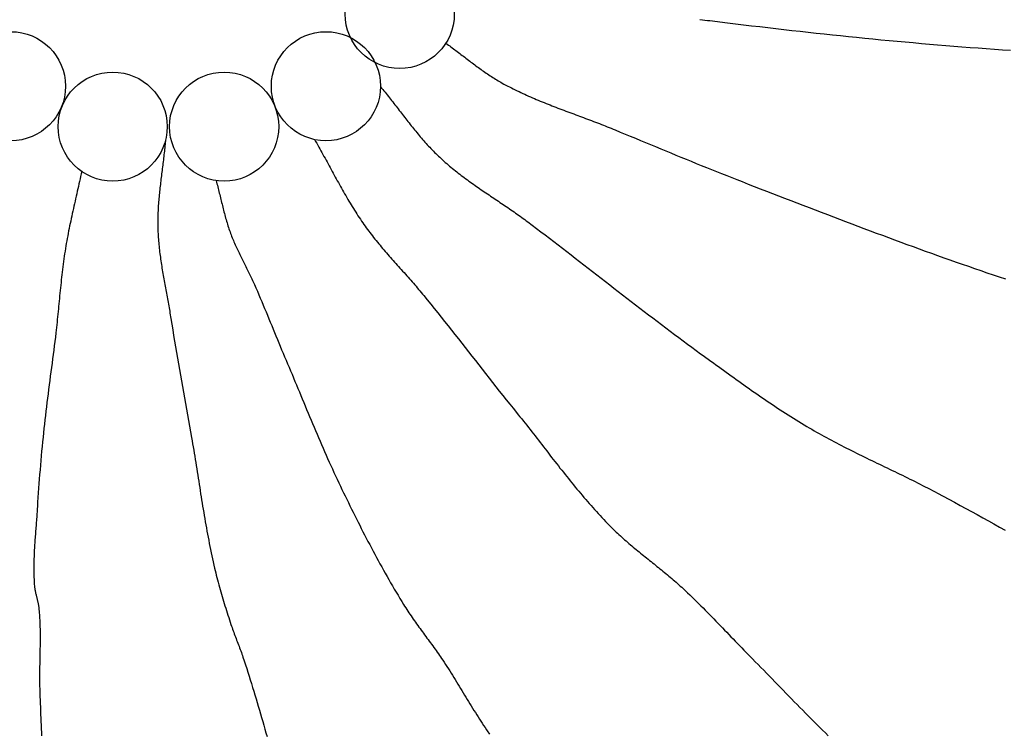
# Model space of a CAD drawing. Units: millimetres. Extents: x -6 to 264, y -97 to 97.
# Drawn here: x 121 to 169, y -42 to -8 of the extents above; entities that cross this region are included whole.
import ezdxf

# ---------------------------------------------------------------- set-up
doc = ezdxf.new("R2010")
doc.units = ezdxf.units.MM
doc.layers.add('Vector Layer 1', color=7, linetype='Continuous', lineweight=30)

msp = doc.modelspace()

# ---------------------------------------------------------------- linework, layer by layer
at = {"layer": 'Vector Layer 1', "color": 18, "lineweight": 30, "true_color": 0x000000}
for points in [[(154.441, -7.693), (154.563, -7.706), (154.685, -7.72), (154.806, -7.734), (154.928, -7.748), (155.049, -7.762), (155.171, -7.776), (155.292, -7.79), (155.414, -7.805), (155.535, -7.819), (155.656, -7.834), (155.777, -7.849), (155.777, -7.849), (156.17, -7.898), (156.562, -7.946), (156.955, -7.993), (157.348, -8.04), (157.74, -8.086), (158.133, -8.132), (158.526, -8.177), (158.919, -8.222), (159.312, -8.266), (159.705, -8.31), (160.098, -8.353), (160.491, -8.395), (160.885, -8.436), (161.278, -8.478), (161.671, -8.518), (162.065, -8.558), (162.459, -8.597), (162.852, -8.636), (163.246, -8.674), (163.64, -8.711), (164.033, -8.747), (164.427, -8.783), (164.821, -8.819), (165.215, -8.853), (165.609, -8.887), (166.003, -8.921), (166.397, -8.953), (166.792, -8.985), (167.186, -9.017), (167.58, -9.047), (167.974, -9.077), (168.369, -9.106), (168.763, -9.135), (169.158, -9.162), (169.552, -9.189)], [(142.083, -8.845), (142.145, -8.889), (142.207, -8.933), (142.269, -8.978), (142.33, -9.023), (142.392, -9.068), (142.453, -9.114), (142.514, -9.16), (142.575, -9.205), (142.636, -9.251), (142.697, -9.298), (142.758, -9.344), (142.819, -9.39), (142.879, -9.437), (142.94, -9.483), (143.001, -9.529), (143.061, -9.576), (143.122, -9.622), (143.183, -9.668), (143.244, -9.715), (143.305, -9.761), (143.366, -9.807), (143.427, -9.853), (143.488, -9.899), (143.549, -9.944), (143.61, -9.99), (143.672, -10.035), (143.733, -10.08), (143.795, -10.124), (143.857, -10.168), (143.92, -10.212), (143.982, -10.256), (144.045, -10.299), (144.108, -10.342), (144.171, -10.385), (144.234, -10.427), (144.298, -10.468), (144.362, -10.509), (144.426, -10.55), (144.491, -10.59), (144.556, -10.63), (144.621, -10.669), (144.687, -10.707), (144.753, -10.745), (144.82, -10.782), (144.82, -10.782), (144.91, -10.832), (145, -10.88), (145.091, -10.928), (145.182, -10.975), (145.273, -11.022), (145.364, -11.068), (145.456, -11.113), (145.548, -11.158), (145.641, -11.202), (145.733, -11.246), (145.826, -11.289), (145.919, -11.332), (146.013, -11.374), (146.106, -11.416), (146.2, -11.457), (146.294, -11.498), (146.389, -11.539), (146.483, -11.579), (146.578, -11.618), (146.672, -11.658), (146.767, -11.697), (146.863, -11.735), (146.958, -11.774), (147.053, -11.812), (147.149, -11.849), (147.244, -11.887), (147.34, -11.924), (147.436, -11.961), (147.532, -11.998), (147.628, -12.035), (147.724, -12.072), (147.82, -12.108), (147.917, -12.144), (148.013, -12.18), (148.109, -12.217), (148.206, -12.253), (148.302, -12.289), (148.398, -12.324), (148.495, -12.36), (148.591, -12.396), (148.688, -12.432), (148.784, -12.468), (148.88, -12.504), (148.977, -12.541), (149.073, -12.577), (149.169, -12.613), (149.265, -12.65), (149.361, -12.686), (149.457, -12.723), (149.553, -12.76), (149.649, -12.797), (149.745, -12.835), (149.84, -12.873), (149.936, -12.911), (150.031, -12.949), (150.126, -12.987), (150.221, -13.026), (150.316, -13.065), (150.316, -13.065), (150.563, -13.166), (150.81, -13.267), (151.056, -13.369), (151.303, -13.47), (151.549, -13.572), (151.796, -13.674), (152.042, -13.776), (152.288, -13.878), (152.535, -13.98), (152.781, -14.082), (153.027, -14.184), (153.274, -14.286), (153.52, -14.388), (153.767, -14.489), (154.013, -14.591), (154.26, -14.692), (154.507, -14.792), (154.754, -14.893), (155.001, -14.992), (155.249, -15.092), (155.496, -15.191), (155.744, -15.289), (155.992, -15.387), (156.24, -15.484), (156.489, -15.581), (156.489, -15.581), (156.785, -15.696), (157.081, -15.81), (157.378, -15.925), (157.674, -16.04), (157.97, -16.154), (158.267, -16.269), (158.563, -16.383), (158.86, -16.498), (159.156, -16.612), (159.453, -16.726), (159.749, -16.84), (160.046, -16.954), (160.343, -17.068), (160.639, -17.181), (160.936, -17.295), (161.233, -17.408), (161.53, -17.521), (161.828, -17.633), (162.125, -17.746), (162.422, -17.858), (162.72, -17.969), (163.017, -18.081), (163.315, -18.192), (163.613, -18.303), (163.911, -18.413), (164.209, -18.523), (164.507, -18.632), (164.806, -18.741), (165.104, -18.85), (165.403, -18.958), (165.702, -19.066), (166.001, -19.173), (166.3, -19.28), (166.599, -19.386), (166.899, -19.492), (167.199, -19.597), (167.499, -19.701), (167.799, -19.805), (168.099, -19.908), (168.4, -20.011), (168.701, -20.113), (169.002, -20.214), (169.303, -20.315)], [(138.904, -10.965), (138.959, -11.031), (139.014, -11.097), (139.068, -11.164), (139.123, -11.231), (139.177, -11.298), (139.231, -11.365), (139.285, -11.433), (139.339, -11.5), (139.392, -11.568), (139.446, -11.636), (139.499, -11.704), (139.552, -11.772), (139.605, -11.84), (139.658, -11.908), (139.711, -11.977), (139.764, -12.045), (139.817, -12.113), (139.87, -12.182), (139.922, -12.25), (139.975, -12.319), (140.028, -12.387), (140.081, -12.455), (140.134, -12.523), (140.188, -12.591), (140.241, -12.659), (140.294, -12.727), (140.348, -12.795), (140.402, -12.863), (140.455, -12.93), (140.509, -12.997), (140.564, -13.064), (140.618, -13.131), (140.673, -13.198), (140.728, -13.264), (140.783, -13.33), (140.839, -13.396), (140.895, -13.461), (140.951, -13.526), (141.008, -13.591), (141.065, -13.656), (141.122, -13.72), (141.18, -13.784), (141.238, -13.847), (141.297, -13.91), (141.356, -13.973), (141.415, -14.035), (141.475, -14.096), (141.536, -14.158), (141.596, -14.218), (141.658, -14.278), (141.72, -14.338), (141.783, -14.397), (141.783, -14.397), (141.85, -14.46), (141.917, -14.521), (141.985, -14.582), (142.054, -14.643), (142.123, -14.703), (142.192, -14.763), (142.262, -14.822), (142.332, -14.88), (142.403, -14.938), (142.474, -14.996), (142.545, -15.053), (142.617, -15.11), (142.689, -15.166), (142.762, -15.222), (142.834, -15.277), (142.907, -15.332), (142.981, -15.387), (143.054, -15.442), (143.128, -15.496), (143.202, -15.55), (143.276, -15.603), (143.351, -15.657), (143.426, -15.71), (143.501, -15.763), (143.576, -15.815), (143.651, -15.868), (143.727, -15.92), (143.802, -15.972), (143.878, -16.024), (143.954, -16.076), (144.03, -16.127), (144.106, -16.179), (144.182, -16.23), (144.258, -16.282), (144.334, -16.333), (144.41, -16.384), (144.486, -16.436), (144.563, -16.487), (144.639, -16.538), (144.715, -16.59), (144.791, -16.641), (144.867, -16.693), (144.943, -16.744), (145.019, -16.796), (145.095, -16.847), (145.171, -16.899), (145.247, -16.951), (145.322, -17.004), (145.398, -17.056), (145.473, -17.108), (145.548, -17.161), (145.623, -17.214), (145.697, -17.267), (145.772, -17.321), (145.846, -17.375), (145.92, -17.429), (145.994, -17.483), (146.067, -17.538), (146.067, -17.538), (146.279, -17.696), (146.49, -17.855), (146.701, -18.015), (146.912, -18.175), (147.122, -18.335), (147.332, -18.495), (147.542, -18.656), (147.752, -18.817), (147.962, -18.978), (148.171, -19.14), (148.38, -19.302), (148.589, -19.464), (148.798, -19.626), (149.007, -19.788), (149.216, -19.95), (149.425, -20.112), (149.634, -20.275), (149.842, -20.437), (150.051, -20.599), (150.26, -20.761), (150.469, -20.924), (150.678, -21.086), (150.887, -21.248), (151.096, -21.409), (151.306, -21.571), (151.515, -21.732), (151.725, -21.893), (151.935, -22.054), (152.145, -22.214), (152.355, -22.375), (152.566, -22.534), (152.777, -22.694), (152.988, -22.853), (153.2, -23.011), (153.412, -23.169), (153.624, -23.327), (153.837, -23.484), (154.05, -23.64), (154.263, -23.796), (154.477, -23.952), (154.477, -23.952), (154.601, -24.041), (154.725, -24.131), (154.848, -24.22), (154.972, -24.31), (155.095, -24.4), (155.219, -24.49), (155.343, -24.579), (155.467, -24.669), (155.59, -24.759), (155.714, -24.848), (155.838, -24.938), (155.962, -25.027), (156.086, -25.116), (156.21, -25.206), (156.334, -25.294), (156.459, -25.383), (156.583, -25.472), (156.708, -25.56), (156.833, -25.648), (156.958, -25.736), (157.083, -25.824), (157.208, -25.911), (157.334, -25.998), (157.459, -26.085), (157.585, -26.171), (157.712, -26.257), (157.838, -26.343), (157.965, -26.428), (158.092, -26.513), (158.219, -26.597), (158.347, -26.681), (158.474, -26.765), (158.603, -26.848), (158.731, -26.93), (158.86, -27.012), (158.989, -27.093), (159.119, -27.174), (159.248, -27.254), (159.379, -27.334), (159.509, -27.413), (159.64, -27.491), (159.64, -27.491), (159.759, -27.561), (159.877, -27.63), (159.996, -27.699), (160.116, -27.767), (160.235, -27.834), (160.355, -27.901), (160.476, -27.967), (160.596, -28.033), (160.717, -28.098), (160.838, -28.163), (160.96, -28.228), (161.081, -28.291), (161.203, -28.355), (161.325, -28.418), (161.447, -28.481), (161.57, -28.543), (161.692, -28.605), (161.815, -28.667), (161.938, -28.728), (162.061, -28.789), (162.185, -28.85), (162.308, -28.911), (162.431, -28.971), (162.555, -29.032), (162.679, -29.092), (162.802, -29.152), (162.926, -29.212), (163.05, -29.272), (163.174, -29.331), (163.298, -29.391), (163.422, -29.451), (163.545, -29.511), (163.669, -29.57), (163.793, -29.63), (163.917, -29.69), (164.041, -29.75), (164.165, -29.81), (164.288, -29.87), (164.412, -29.931), (164.535, -29.991), (164.659, -30.052), (164.782, -30.113), (164.905, -30.174), (165.028, -30.236), (165.151, -30.297), (165.274, -30.359), (165.396, -30.422), (165.518, -30.485), (165.64, -30.548), (165.762, -30.611), (165.884, -30.675), (166.005, -30.74), (166.005, -30.74), (166.281, -30.887), (166.556, -31.034), (166.83, -31.183), (167.104, -31.332), (167.378, -31.481), (167.652, -31.631), (167.926, -31.781), (168.199, -31.932), (168.472, -32.084), (168.745, -32.235), (169.017, -32.388), (169.289, -32.54)], [(128.442, -13.59), (128.434, -13.675), (128.426, -13.761), (128.418, -13.846), (128.409, -13.931), (128.4, -14.016), (128.391, -14.101), (128.382, -14.187), (128.372, -14.272), (128.362, -14.357), (128.352, -14.442), (128.342, -14.527), (128.331, -14.612), (128.321, -14.697), (128.31, -14.782), (128.3, -14.868), (128.289, -14.953), (128.278, -15.038), (128.267, -15.123), (128.257, -15.208), (128.246, -15.293), (128.236, -15.378), (128.225, -15.463), (128.215, -15.549), (128.205, -15.634), (128.195, -15.719), (128.185, -15.804), (128.175, -15.889), (128.166, -15.974), (128.157, -16.06), (128.148, -16.145), (128.14, -16.23), (128.132, -16.315), (128.124, -16.4), (128.116, -16.486), (128.109, -16.571), (128.103, -16.656), (128.097, -16.741), (128.091, -16.827), (128.086, -16.912), (128.082, -16.997), (128.078, -17.082), (128.074, -17.168), (128.072, -17.253), (128.069, -17.339), (128.068, -17.424), (128.067, -17.509), (128.067, -17.595), (128.067, -17.68), (128.069, -17.766), (128.071, -17.851), (128.071, -17.851), (128.074, -17.94), (128.077, -18.028), (128.082, -18.117), (128.087, -18.205), (128.092, -18.294), (128.099, -18.382), (128.106, -18.47), (128.114, -18.559), (128.122, -18.647), (128.131, -18.735), (128.14, -18.823), (128.15, -18.911), (128.16, -18.999), (128.171, -19.087), (128.183, -19.175), (128.195, -19.263), (128.207, -19.351), (128.22, -19.438), (128.233, -19.526), (128.246, -19.614), (128.26, -19.702), (128.274, -19.789), (128.288, -19.877), (128.303, -19.965), (128.318, -20.052), (128.333, -20.14), (128.348, -20.228), (128.363, -20.315), (128.379, -20.403), (128.395, -20.49), (128.411, -20.578), (128.427, -20.665), (128.443, -20.753), (128.459, -20.84), (128.475, -20.928), (128.491, -21.015), (128.508, -21.103), (128.524, -21.19), (128.54, -21.278), (128.556, -21.365), (128.572, -21.452), (128.588, -21.54), (128.603, -21.627), (128.619, -21.715), (128.634, -21.802), (128.649, -21.89), (128.664, -21.978), (128.679, -22.065), (128.693, -22.153), (128.707, -22.24), (128.707, -22.24), (128.752, -22.517), (128.797, -22.793), (128.842, -23.07), (128.889, -23.346), (128.935, -23.622), (128.983, -23.898), (129.03, -24.174), (129.078, -24.45), (129.127, -24.726), (129.175, -25.002), (129.224, -25.278), (129.273, -25.554), (129.322, -25.83), (129.371, -26.105), (129.42, -26.381), (129.47, -26.657), (129.519, -26.933), (129.567, -27.209), (129.616, -27.485), (129.664, -27.761), (129.712, -28.037), (129.712, -28.037), (129.739, -28.188), (129.765, -28.339), (129.791, -28.49), (129.816, -28.641), (129.841, -28.793), (129.866, -28.944), (129.891, -29.096), (129.915, -29.247), (129.94, -29.399), (129.964, -29.551), (129.988, -29.702), (130.012, -29.854), (130.036, -30.005), (130.06, -30.157), (130.084, -30.309), (130.108, -30.46), (130.132, -30.612), (130.156, -30.764), (130.18, -30.915), (130.204, -31.067), (130.229, -31.218), (130.253, -31.37), (130.278, -31.521), (130.303, -31.673), (130.329, -31.824), (130.355, -31.975), (130.381, -32.127), (130.407, -32.278), (130.434, -32.429), (130.461, -32.58), (130.489, -32.731), (130.517, -32.881), (130.546, -33.032), (130.575, -33.183), (130.605, -33.333), (130.635, -33.484), (130.666, -33.634), (130.698, -33.784), (130.73, -33.934), (130.763, -34.084), (130.797, -34.233), (130.831, -34.383), (130.831, -34.383), (130.858, -34.499), (130.886, -34.614), (130.915, -34.73), (130.945, -34.845), (130.975, -34.96), (131.005, -35.075), (131.036, -35.19), (131.068, -35.304), (131.1, -35.419), (131.133, -35.533), (131.166, -35.648), (131.2, -35.762), (131.234, -35.876), (131.268, -35.99), (131.303, -36.104), (131.338, -36.217), (131.374, -36.331), (131.41, -36.445), (131.446, -36.558), (131.482, -36.671), (131.519, -36.785), (131.555, -36.898), (131.592, -37.011), (131.629, -37.124), (131.629, -37.124), (131.655, -37.201), (131.681, -37.277), (131.708, -37.354), (131.736, -37.43), (131.763, -37.506), (131.792, -37.582), (131.82, -37.658), (131.849, -37.734), (131.878, -37.809), (131.907, -37.885), (131.936, -37.96), (131.965, -38.036), (131.994, -38.112), (132.023, -38.187), (132.051, -38.263), (132.08, -38.339), (132.108, -38.415), (132.135, -38.491), (132.162, -38.568), (132.189, -38.644), (132.215, -38.721), (132.215, -38.721), (132.276, -38.903), (132.335, -39.086), (132.395, -39.269), (132.453, -39.452), (132.511, -39.635), (132.568, -39.818), (132.625, -40.002), (132.682, -40.186), (132.738, -40.369), (132.793, -40.553), (132.848, -40.738), (132.903, -40.922), (132.958, -41.106), (133.012, -41.29), (133.066, -41.475), (133.12, -41.66), (133.173, -41.844), (133.227, -42.029), (133.28, -42.213), (133.333, -42.398), (133.386, -42.583)], [(135.695, -13.536), (135.747, -13.626), (135.799, -13.716), (135.851, -13.806), (135.902, -13.897), (135.953, -13.987), (136.004, -14.078), (136.054, -14.169), (136.105, -14.26), (136.155, -14.351), (136.205, -14.442), (136.255, -14.533), (136.305, -14.625), (136.355, -14.716), (136.405, -14.807), (136.455, -14.899), (136.504, -14.99), (136.554, -15.082), (136.604, -15.173), (136.654, -15.264), (136.704, -15.356), (136.754, -15.447), (136.804, -15.538), (136.854, -15.629), (136.905, -15.72), (136.956, -15.811), (137.006, -15.902), (137.058, -15.992), (137.109, -16.083), (137.16, -16.173), (137.212, -16.263), (137.265, -16.353), (137.317, -16.442), (137.37, -16.532), (137.423, -16.621), (137.477, -16.71), (137.531, -16.798), (137.586, -16.887), (137.641, -16.975), (137.696, -17.063), (137.752, -17.15), (137.809, -17.237), (137.866, -17.324), (137.924, -17.41), (137.982, -17.496), (138.041, -17.582), (138.1, -17.667), (138.1, -17.667), (138.157, -17.747), (138.214, -17.827), (138.273, -17.906), (138.331, -17.985), (138.39, -18.063), (138.45, -18.141), (138.51, -18.218), (138.571, -18.296), (138.632, -18.372), (138.694, -18.449), (138.756, -18.525), (138.818, -18.601), (138.881, -18.677), (138.944, -18.752), (139.007, -18.827), (139.071, -18.902), (139.135, -18.976), (139.199, -19.051), (139.263, -19.125), (139.328, -19.199), (139.393, -19.273), (139.458, -19.347), (139.523, -19.421), (139.588, -19.494), (139.654, -19.568), (139.719, -19.641), (139.785, -19.715), (139.85, -19.788), (139.916, -19.862), (139.981, -19.935), (140.047, -20.009), (140.112, -20.082), (140.178, -20.156), (140.243, -20.229), (140.308, -20.303), (140.373, -20.377), (140.438, -20.451), (140.503, -20.525), (140.567, -20.599), (140.631, -20.674), (140.695, -20.749), (140.759, -20.823), (140.822, -20.899), (140.885, -20.974), (140.948, -21.05), (141.011, -21.126), (141.011, -21.126), (141.18, -21.334), (141.35, -21.543), (141.519, -21.753), (141.687, -21.963), (141.855, -22.173), (142.023, -22.384), (142.19, -22.595), (142.357, -22.806), (142.523, -23.017), (142.69, -23.228), (142.856, -23.44), (143.022, -23.652), (143.188, -23.864), (143.354, -24.076), (143.52, -24.288), (143.686, -24.499), (143.852, -24.711), (144.018, -24.923), (144.184, -25.135), (144.35, -25.346), (144.517, -25.558), (144.684, -25.769), (144.851, -25.98), (145.019, -26.19), (145.187, -26.4), (145.355, -26.61), (145.524, -26.82), (145.524, -26.82), (145.606, -26.922), (145.689, -27.025), (145.771, -27.128), (145.853, -27.231), (145.934, -27.334), (146.016, -27.437), (146.097, -27.541), (146.178, -27.644), (146.26, -27.748), (146.341, -27.852), (146.421, -27.956), (146.502, -28.06), (146.583, -28.164), (146.664, -28.268), (146.745, -28.372), (146.825, -28.476), (146.906, -28.58), (146.987, -28.684), (147.068, -28.788), (147.148, -28.892), (147.229, -28.996), (147.31, -29.1), (147.391, -29.204), (147.473, -29.308), (147.554, -29.411), (147.635, -29.515), (147.717, -29.618), (147.799, -29.721), (147.881, -29.824), (147.963, -29.927), (148.045, -30.03), (148.128, -30.132), (148.211, -30.234), (148.294, -30.336), (148.378, -30.438), (148.461, -30.539), (148.545, -30.64), (148.63, -30.741), (148.714, -30.842), (148.8, -30.942), (148.885, -31.042), (148.971, -31.141), (149.057, -31.241), (149.144, -31.339), (149.231, -31.438), (149.318, -31.536), (149.406, -31.633), (149.495, -31.73), (149.584, -31.827), (149.673, -31.923), (149.763, -32.019), (149.854, -32.114), (149.945, -32.209), (150.037, -32.303), (150.037, -32.303), (150.102, -32.369), (150.168, -32.435), (150.234, -32.499), (150.3, -32.564), (150.367, -32.628), (150.435, -32.691), (150.503, -32.754), (150.571, -32.816), (150.64, -32.879), (150.709, -32.94), (150.778, -33.002), (150.848, -33.063), (150.918, -33.123), (150.988, -33.184), (151.059, -33.244), (151.129, -33.303), (151.2, -33.363), (151.272, -33.422), (151.343, -33.481), (151.415, -33.54), (151.486, -33.599), (151.558, -33.658), (151.63, -33.716), (151.703, -33.775), (151.775, -33.833), (151.847, -33.891), (151.919, -33.949), (151.992, -34.007), (152.064, -34.065), (152.137, -34.124), (152.209, -34.182), (152.281, -34.24), (152.353, -34.298), (152.426, -34.357), (152.498, -34.415), (152.57, -34.474), (152.641, -34.533), (152.713, -34.591), (152.785, -34.651), (152.856, -34.71), (152.927, -34.77), (152.998, -34.829), (153.068, -34.889), (153.139, -34.95), (153.209, -35.011), (153.279, -35.072), (153.348, -35.133), (153.417, -35.195), (153.486, -35.257), (153.554, -35.319), (153.622, -35.382), (153.622, -35.382), (153.732, -35.485), (153.841, -35.588), (153.949, -35.692), (154.057, -35.796), (154.165, -35.9), (154.272, -36.005), (154.379, -36.111), (154.485, -36.217), (154.591, -36.323), (154.697, -36.429), (154.802, -36.536), (154.908, -36.643), (155.013, -36.75), (155.118, -36.858), (155.222, -36.965), (155.327, -37.073), (155.431, -37.181), (155.535, -37.289), (155.639, -37.397), (155.743, -37.505), (155.847, -37.614), (155.951, -37.722), (156.055, -37.83), (156.159, -37.938), (156.264, -38.046), (156.368, -38.154), (156.472, -38.262), (156.577, -38.37), (156.681, -38.477), (156.786, -38.585), (156.891, -38.692), (156.997, -38.799), (156.997, -38.799), (157.133, -38.937), (157.27, -39.076), (157.406, -39.215), (157.542, -39.354), (157.677, -39.493), (157.813, -39.632), (157.949, -39.771), (158.084, -39.911), (158.22, -40.05), (158.355, -40.19), (158.49, -40.329), (158.626, -40.469), (158.761, -40.608), (158.897, -40.747), (159.033, -40.886), (159.169, -41.025), (159.305, -41.164), (159.441, -41.303), (159.578, -41.441), (159.714, -41.579), (159.851, -41.717), (159.989, -41.855), (160.126, -41.992), (160.265, -42.129), (160.403, -42.265), (160.542, -42.401), (160.681, -42.537)], [(124.369, -15.088), (124.343, -15.209), (124.317, -15.329), (124.291, -15.45), (124.265, -15.57), (124.238, -15.691), (124.211, -15.811), (124.184, -15.932), (124.157, -16.052), (124.129, -16.172), (124.102, -16.293), (124.074, -16.413), (124.047, -16.534), (124.02, -16.654), (123.993, -16.774), (123.966, -16.895), (123.939, -17.015), (123.912, -17.136), (123.885, -17.256), (123.859, -17.377), (123.833, -17.498), (123.808, -17.618), (123.783, -17.739), (123.758, -17.86), (123.734, -17.981), (123.71, -18.102), (123.687, -18.223), (123.664, -18.344), (123.642, -18.466), (123.621, -18.587), (123.6, -18.709), (123.58, -18.831), (123.58, -18.831), (123.559, -18.958), (123.54, -19.086), (123.521, -19.213), (123.503, -19.341), (123.485, -19.468), (123.468, -19.596), (123.452, -19.724), (123.436, -19.852), (123.421, -19.98), (123.406, -20.108), (123.391, -20.236), (123.377, -20.365), (123.363, -20.493), (123.349, -20.621), (123.336, -20.75), (123.323, -20.878), (123.31, -21.006), (123.297, -21.135), (123.284, -21.263), (123.272, -21.392), (123.259, -21.52), (123.247, -21.648), (123.234, -21.777), (123.222, -21.905), (123.209, -22.034), (123.196, -22.162), (123.183, -22.29), (123.17, -22.419), (123.157, -22.547), (123.143, -22.675), (123.129, -22.804), (123.115, -22.932), (123.115, -22.932), (123.088, -23.144), (123.062, -23.356), (123.035, -23.568), (123.008, -23.78), (122.98, -23.992), (122.953, -24.203), (122.925, -24.415), (122.898, -24.627), (122.87, -24.839), (122.843, -25.051), (122.815, -25.263), (122.788, -25.475), (122.761, -25.687), (122.734, -25.899), (122.707, -26.111), (122.681, -26.323), (122.655, -26.535), (122.63, -26.747), (122.605, -26.959), (122.58, -27.171), (122.556, -27.384), (122.533, -27.596), (122.51, -27.808), (122.488, -28.021), (122.488, -28.021), (122.465, -28.246), (122.443, -28.471), (122.421, -28.696), (122.401, -28.922), (122.38, -29.147), (122.361, -29.372), (122.342, -29.598), (122.323, -29.823), (122.305, -30.049), (122.288, -30.274), (122.272, -30.5), (122.256, -30.726), (122.241, -30.952), (122.227, -31.177), (122.213, -31.403), (122.213, -31.403), (122.208, -31.487), (122.203, -31.571), (122.197, -31.654), (122.191, -31.738), (122.185, -31.822), (122.179, -31.905), (122.173, -31.989), (122.167, -32.073), (122.161, -32.157), (122.154, -32.24), (122.148, -32.324), (122.141, -32.408), (122.135, -32.492), (122.128, -32.575), (122.122, -32.659), (122.115, -32.743), (122.109, -32.827), (122.103, -32.911), (122.097, -32.994), (122.091, -33.078), (122.086, -33.162), (122.08, -33.246), (122.075, -33.33), (122.07, -33.414), (122.065, -33.497), (122.061, -33.581), (122.057, -33.665), (122.053, -33.749), (122.05, -33.832), (122.047, -33.916), (122.044, -34), (122.042, -34.084), (122.041, -34.167), (122.039, -34.251), (122.039, -34.335), (122.039, -34.419), (122.039, -34.502), (122.04, -34.586), (122.042, -34.67), (122.044, -34.753), (122.047, -34.837), (122.05, -34.921), (122.054, -35.004), (122.059, -35.088), (122.065, -35.171), (122.071, -35.255), (122.071, -35.255), (122.074, -35.29), (122.078, -35.326), (122.083, -35.362), (122.088, -35.397), (122.094, -35.432), (122.1, -35.467), (122.107, -35.503), (122.115, -35.538), (122.122, -35.573), (122.13, -35.608), (122.138, -35.643), (122.147, -35.678), (122.156, -35.713), (122.164, -35.747), (122.173, -35.782), (122.182, -35.817), (122.191, -35.852), (122.2, -35.887), (122.209, -35.922), (122.217, -35.957), (122.225, -35.992), (122.233, -36.027), (122.241, -36.062), (122.248, -36.097), (122.255, -36.132), (122.262, -36.167), (122.268, -36.203), (122.273, -36.238), (122.278, -36.274), (122.282, -36.309), (122.282, -36.309), (122.29, -36.395), (122.298, -36.481), (122.305, -36.567), (122.312, -36.653), (122.318, -36.739), (122.323, -36.825), (122.327, -36.911), (122.331, -36.997), (122.335, -37.083), (122.338, -37.169), (122.34, -37.255), (122.342, -37.342), (122.343, -37.428), (122.344, -37.514), (122.345, -37.6), (122.345, -37.687), (122.345, -37.773), (122.345, -37.859), (122.345, -37.946), (122.344, -38.032), (122.343, -38.119), (122.342, -38.205), (122.34, -38.291), (122.339, -38.378), (122.337, -38.464), (122.335, -38.551), (122.334, -38.637), (122.332, -38.723), (122.33, -38.81), (122.328, -38.896), (122.327, -38.983), (122.325, -39.069), (122.324, -39.156), (122.323, -39.242), (122.321, -39.328), (122.321, -39.415), (122.32, -39.501), (122.319, -39.588), (122.319, -39.674), (122.32, -39.76), (122.32, -39.847), (122.321, -39.933), (122.322, -40.019), (122.324, -40.105), (122.324, -40.105), (122.328, -40.28), (122.333, -40.455), (122.339, -40.63), (122.345, -40.805), (122.351, -40.979), (122.358, -41.154), (122.365, -41.329), (122.372, -41.503), (122.379, -41.678), (122.386, -41.853), (122.394, -42.028), (122.401, -42.202), (122.408, -42.377), (122.415, -42.552)], [(130.908, -15.529), (130.928, -15.605), (130.949, -15.681), (130.968, -15.757), (130.988, -15.833), (131.007, -15.909), (131.026, -15.985), (131.045, -16.061), (131.064, -16.137), (131.083, -16.213), (131.101, -16.29), (131.12, -16.366), (131.139, -16.442), (131.157, -16.519), (131.176, -16.595), (131.194, -16.671), (131.213, -16.747), (131.232, -16.823), (131.251, -16.9), (131.271, -16.976), (131.29, -17.052), (131.31, -17.127), (131.331, -17.203), (131.351, -17.279), (131.372, -17.354), (131.394, -17.43), (131.416, -17.505), (131.438, -17.58), (131.461, -17.655), (131.484, -17.73), (131.508, -17.804), (131.533, -17.879), (131.558, -17.953), (131.584, -18.027), (131.61, -18.1), (131.61, -18.1), (131.636, -18.17), (131.663, -18.239), (131.69, -18.308), (131.718, -18.377), (131.746, -18.445), (131.775, -18.513), (131.804, -18.581), (131.834, -18.649), (131.865, -18.716), (131.895, -18.784), (131.927, -18.851), (131.958, -18.918), (131.99, -18.985), (132.022, -19.052), (132.054, -19.119), (132.087, -19.185), (132.12, -19.252), (132.153, -19.318), (132.186, -19.385), (132.219, -19.451), (132.252, -19.517), (132.286, -19.584), (132.319, -19.65), (132.352, -19.716), (132.385, -19.783), (132.419, -19.849), (132.452, -19.915), (132.485, -19.982), (132.517, -20.049), (132.55, -20.115), (132.582, -20.182), (132.614, -20.249), (132.646, -20.316), (132.677, -20.383), (132.708, -20.45), (132.739, -20.518), (132.769, -20.586), (132.769, -20.586), (132.842, -20.751), (132.914, -20.917), (132.986, -21.084), (133.057, -21.25), (133.127, -21.417), (133.197, -21.584), (133.267, -21.751), (133.337, -21.918), (133.406, -22.085), (133.475, -22.253), (133.544, -22.42), (133.612, -22.588), (133.681, -22.755), (133.75, -22.923), (133.819, -23.09), (133.888, -23.258), (133.957, -23.425), (134.026, -23.592), (134.096, -23.759), (134.096, -23.759), (134.169, -23.93), (134.242, -24.1), (134.314, -24.271), (134.386, -24.441), (134.458, -24.612), (134.53, -24.783), (134.601, -24.954), (134.673, -25.125), (134.744, -25.297), (134.815, -25.468), (134.886, -25.639), (134.957, -25.81), (135.028, -25.982), (135.099, -26.153), (135.17, -26.324), (135.241, -26.495), (135.312, -26.667), (135.383, -26.838), (135.455, -27.009), (135.526, -27.18), (135.598, -27.351), (135.67, -27.522), (135.742, -27.693), (135.815, -27.863), (135.888, -28.034), (135.961, -28.204), (136.034, -28.374), (136.108, -28.544), (136.182, -28.714), (136.257, -28.883), (136.332, -29.053), (136.408, -29.222), (136.484, -29.391), (136.561, -29.559), (136.638, -29.728), (136.716, -29.896), (136.795, -30.064), (136.874, -30.231), (136.954, -30.398), (136.954, -30.398), (137.031, -30.557), (137.108, -30.716), (137.185, -30.875), (137.262, -31.034), (137.34, -31.192), (137.418, -31.351), (137.496, -31.509), (137.574, -31.667), (137.653, -31.825), (137.732, -31.983), (137.811, -32.141), (137.891, -32.299), (137.971, -32.456), (138.051, -32.613), (138.132, -32.77), (138.213, -32.927), (138.295, -33.084), (138.377, -33.24), (138.459, -33.396), (138.542, -33.552), (138.625, -33.708), (138.709, -33.863), (138.793, -34.019), (138.878, -34.173), (138.963, -34.328), (139.049, -34.482), (139.135, -34.636), (139.222, -34.79), (139.31, -34.943), (139.397, -35.096), (139.486, -35.249), (139.575, -35.401), (139.665, -35.553), (139.755, -35.705), (139.846, -35.856), (139.937, -36.007), (140.029, -36.158), (140.029, -36.158), (140.079, -36.238), (140.13, -36.318), (140.181, -36.397), (140.232, -36.476), (140.285, -36.555), (140.337, -36.633), (140.39, -36.712), (140.444, -36.789), (140.498, -36.867), (140.552, -36.944), (140.607, -37.021), (140.662, -37.098), (140.717, -37.175), (140.773, -37.252), (140.828, -37.328), (140.884, -37.404), (140.94, -37.481), (140.996, -37.557), (141.052, -37.633), (141.108, -37.709), (141.165, -37.785), (141.221, -37.861), (141.277, -37.937), (141.333, -38.014), (141.389, -38.09), (141.444, -38.167), (141.5, -38.243), (141.555, -38.32), (141.61, -38.397), (141.664, -38.474), (141.719, -38.551), (141.773, -38.629), (141.826, -38.707), (141.879, -38.785), (141.932, -38.864), (141.932, -38.864), (142.001, -38.968), (142.069, -39.072), (142.137, -39.177), (142.205, -39.282), (142.272, -39.388), (142.339, -39.493), (142.405, -39.599), (142.471, -39.705), (142.537, -39.811), (142.603, -39.918), (142.668, -40.024), (142.733, -40.131), (142.798, -40.238), (142.863, -40.344), (142.928, -40.451), (142.993, -40.558), (143.058, -40.665), (143.123, -40.772), (143.188, -40.878), (143.254, -40.985), (143.319, -41.091), (143.385, -41.198), (143.45, -41.304), (143.517, -41.41), (143.583, -41.516), (143.65, -41.621), (143.717, -41.726), (143.785, -41.832), (143.853, -41.936), (143.921, -42.041), (143.99, -42.145), (144.06, -42.248), (144.13, -42.352), (144.13, -42.352), (144.171, -42.41), (144.211, -42.467)]]:
    msp.add_lwpolyline(points, dxfattribs=at)
for centre, radius in [((139.839, -7.425), 2.655), ((120.926, -10.939), 2.654), ((136.249, -10.939), 2.654), ((125.878, -12.903), 2.654), ((131.297, -12.903), 2.654)]:
    msp.add_circle(centre, radius, dxfattribs=at)

doc.saveas('drawing.dxf')
